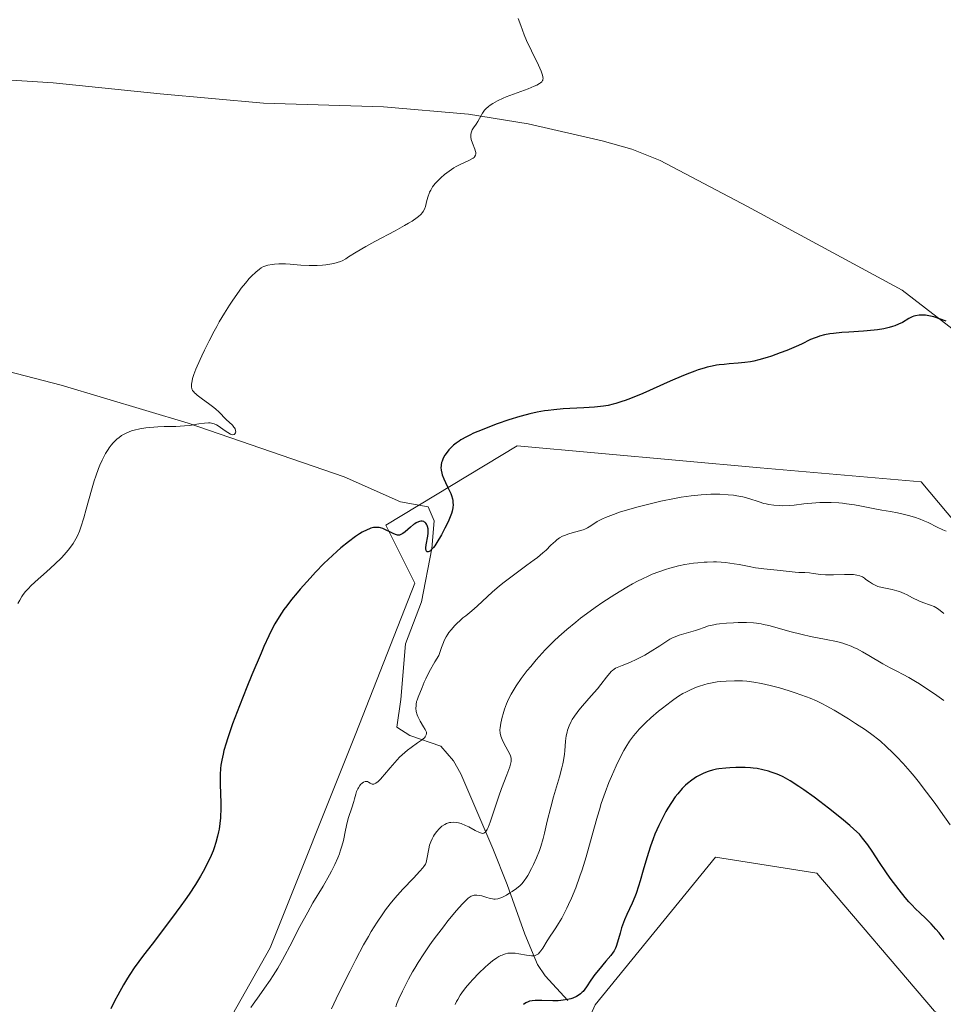
# Model space of a CAD drawing. Units: metres. Extents: x 625747 to 629234, y 4660157 to 4662532.
# Drawn here: x 628048 to 628197, y 4661574 to 4661734 of the extents above; entities that cross this region are included whole.
import ezdxf

# ---------------------------------------------------------------- set-up
doc = ezdxf.new("R2010")
doc.units = ezdxf.units.M
doc.header["$MEASUREMENT"] = 0
for name, color, linetype, lineweight in [('Comarca CxS', 21, 'Continuous', 0), ('Comunidad Autónoma CxS', 142, 'Continuous', 0), ('Corriente natural lineal', 142, 'Continuous', 13), ('Cultivos herbáceos CxS', 92, 'Continuous', 0), ('Curva de nivel maestra', 30, 'Continuous', 30), ('Curva de nivel normal', 30, 'Continuous', 0), ('Espacio natural protegido CxS', 121, 'Continuous', 0), ('Matorral CxS', 135, 'Continuous', 0), ('Municipio CxS', 4, 'Continuous', 0), ('Provincia CxS', 1, 'Continuous', 0), ('Suelo desnudo CxS', 253, 'Continuous', 0)]:
    doc.layers.add(name, color=color, linetype=linetype, lineweight=lineweight)

# ---------------------------------------------------------------- blocks, each defined once
blk = doc.blocks.new('*U8')
at = {"layer": 'Suelo desnudo CxS', "color": 253, "linetype": 'Continuous', "lineweight": 0}
blk.add_polyline3d([(628140.8981, 4661574.1355, 400.0936), (628160.4441, 4661598.1131, 403.0333), (628176.8955, 4661595.4803, 403.1574), (628195.9789, 4661573.1061, 403.5412)], dxfattribs=at)
blk = doc.blocks.new('*U18')
at = {"layer": 'Cultivos herbáceos CxS', "color": 92, "linetype": 'Continuous', "lineweight": 0}
blk.add_polyline3d([(628328.6773, 4661898.5153, 386.4544), (628335.3867, 4661877.0533, 387.4576), (628326.4093, 4661843.8943, 385.8585), (628308.3917, 4661795.7517, 384.7348), (628292.7235, 4661767.8971, 383.5979), (628281.4071, 4661744.3949, 382.0532), (628278.8477, 4661730.2229, 382.0823), (628285.0405, 4661701.7177, 382.2229), (628293.1713, 4661665.6075, 383.4803), (628291.1583, 4661633.8389, 386.2839), (628274.9473, 4661599.3937, 387.9734), (628250.7509, 4661594.6193, 386.5173), (628228.2239, 4661614.5621, 384.2027), (628213.2231, 4661635.8567, 382.2818), (628193.7819, 4661659.0009, 377.7768), (628167.6827, 4661661.2855, 377.6776), (628128.2594, 4661664.8441, 375.2989), (628106.9716, 4661651.9409, 374.4808), (628111.6639, 4661642.5555, 376.3157), (628102.0887, 4661618.1827, 377.4416), (628088.1609, 4661583.3643, 377.7827), (628049.8599, 4661515.4691, 374.6999)], dxfattribs=at)

msp = doc.modelspace()

# ---------------------------------------------------------------- linework, layer by layer
at = {"layer": 'Comarca CxS', "color": 21, "linetype": 'Continuous', "lineweight": 0}
msp.add_3dface([(629234.11, 4660218.85), (625787.71, 4660156.76), (625746.54, 4662469.87), (629191.8, 4662531.98)], dxfattribs=at)
at = {"layer": 'Comunidad Autónoma CxS', "color": 142, "linetype": 'Continuous', "lineweight": 0}
msp.add_3dface([(629234.11, 4660218.85), (625787.71, 4660156.76), (625746.54, 4662469.87), (629191.8, 4662531.98)], dxfattribs=at)
at = {"layer": 'Corriente natural lineal', "color": 142, "linetype": 'Continuous', "lineweight": 13}
for points in [[(628285.8201, 4661603.5901, 389.0081), (628275.7901, 4661607.9401, 386.2809), (628272.6001, 4661609.7001, 385.5492), (628266.0501, 4661609.6501, 384.9417), (628264.4501, 4661610.0101, 384.8059), (628262.3101, 4661611.3001, 384.504), (628255.7701, 4661617.4001, 383.2348), (628250.3501, 4661622.9101, 382.1186), (628245.6001, 4661628.6101, 381.2877), (628229.3101, 4661655.0701, 378.2148), (628222.5701, 4661664.2101, 377.1339), (628217.2401, 4661669.6701, 376.6227), (628190.7201, 4661690.1201, 374.2995), (628165.6201, 4661703.7001, 372.4586), (628151.4701, 4661711.1501, 371.5198), (628146.8401, 4661713.0001, 371.2512), (628142.0301, 4661714.3301, 371.0396), (628130.0701, 4661717.0801, 370.323), (628120.3801, 4661718.6601, 369.8076), (628106.5601, 4661719.8601, 369.0059), (628087.1001, 4661720.4301, 368.1191), (628070.3501, 4661721.9501, 367.3215), (628052.9701, 4661723.7701, 366.4898), (628033.5001, 4661724.9801, 365.8379)], [(628136.4801, 4661574.8501, 398.4821), (628132.7901, 4661578.8501, 395.7532), (628131.5401, 4661580.6801, 394.7485), (628129.5101, 4661585.5801, 392.3404), (628126.6601, 4661593.6701, 388.3813), (628124.3001, 4661599.5001, 385.9982), (628119.1201, 4661611.6201, 381.4597), (628117.9201, 4661613.7501, 380.9611), (628115.8701, 4661616.0901, 380.429), (628110.8701, 4661617.8101, 379.112), (628108.7401, 4661619.1901, 378.6453), (628109.4101, 4661623.6601, 378.4742), (628110.1601, 4661632.7201, 377.1551), (628112.7501, 4661639.5501, 376.5222), (628114.4101, 4661648.1701, 375.2541), (628114.7901, 4661652.6901, 374.6245), (628113.8401, 4661654.9401, 374.5859), (628109.3101, 4661655.7601, 374.3006), (628100.2001, 4661659.7901, 373.1992), (628074.8701, 4661668.5401, 369.9071), (628054.2701, 4661674.7101, 368.0175), (628041.1001, 4661678.1001, 367.0581)]]:
    msp.add_polyline3d(points, dxfattribs=at)
at = {"layer": 'Cultivos herbáceos CxS', "color": 92, "linetype": 'Continuous', "lineweight": 0}
msp.add_polyline3d([(628274.9473, 4661599.3937, 387.9734), (628250.7509, 4661594.6193, 386.5173), (628228.2239, 4661614.5621, 384.2027), (628213.2231, 4661635.8567, 382.2818), (628193.7819, 4661659.0009, 377.7768), (628167.6827, 4661661.2855, 377.6776), (628128.2594, 4661664.8441, 375.2989), (628106.9716, 4661651.9409, 374.4808), (628111.6639, 4661642.5555, 376.3157), (628102.0887, 4661618.1827, 377.4416), (628088.1609, 4661583.3643, 377.7827), (628049.8599, 4661515.4691, 374.6999), (628026.3569, 4661486.7443, 375.1215), (627981.6369, 4661429.3703, 373.0277), (627968.9053, 4661411.8857, 371.7321), (627932.5691, 4661367.0559, 366.195)], dxfattribs=at)
at = {"layer": 'Curva de nivel maestra', "color": 30, "linetype": 'Continuous', "lineweight": 30, "flags": 128}
for points, elevation in [([(628197.87, 4661685.0901), (628195.84, 4661685.7601), (628195.3, 4661685.8901), (628194.78, 4661685.9801), (628194.51, 4661686.0201), (628194.1, 4661686.0401), (628193.49, 4661686.0301), (628192.89, 4661685.9401), (628192.61, 4661685.8601), (628192.34, 4661685.7601), (628191.82, 4661685.5101), (628190.75, 4661684.8801), (628190.14, 4661684.5601), (628189.51, 4661684.3101), (628189.17, 4661684.1901), (628188.62, 4661684.0301), (628187.72, 4661683.8301), (628186.72, 4661683.6601), (628186.18, 4661683.5901), (628184.45, 4661683.4401), (628182.07, 4661683.3001), (628180.94, 4661683.2201), (628179.58, 4661683.0801), (628178.96, 4661682.9901), (628178.1, 4661682.8301), (628177.31, 4661682.6201), (628176.94, 4661682.5001), (628176.58, 4661682.3701), (628175.87, 4661682.0701), (628174.39, 4661681.3501), (628173.53, 4661680.9501), (628172.03, 4661680.3201), (628170.95, 4661679.9101), (628169.52, 4661679.4101), (628168.84, 4661679.1901), (628167.46, 4661678.7901), (628166.65, 4661678.5901), (628166.14, 4661678.4901), (628165.17, 4661678.3401), (628164.11, 4661678.2301), (628162.63, 4661678.1301), (628161.82, 4661678.0601), (628161.02, 4661677.9801), (628160.59, 4661677.9101), (628159.87, 4661677.7801), (628159.06, 4661677.5901), (628158.62, 4661677.4701), (628157.64, 4661677.1701), (628157.09, 4661676.9801), (628156.21, 4661676.6501), (628155.23, 4661676.2601), (628153.09, 4661675.3401), (628148.62, 4661673.3601), (628146.63, 4661672.5201), (628145.76, 4661672.2001), (628145.23, 4661672.0101), (628144.26, 4661671.7101), (628143.82, 4661671.5801), (628143, 4661671.4001), (628142.24, 4661671.2601), (628141.76, 4661671.2001), (628140.79, 4661671.1101), (628139.09, 4661671.0001), (628136.79, 4661670.8801), (628135.7, 4661670.8201), (628134.21, 4661670.6901), (628133.29, 4661670.5801), (628132.69, 4661670.5001), (628131.52, 4661670.3001), (628130.33, 4661670.0401), (628129.7, 4661669.8901), (628128.67, 4661669.6101), (628126.89, 4661669.0401), (628125.01, 4661668.3901), (628124.02, 4661668.0201), (628122.56, 4661667.4401), (628121.2, 4661666.8701), (628120.59, 4661666.5801), (628120.04, 4661666.3101), (628119.1, 4661665.7901), (628118.83, 4661665.6201), (628118.35, 4661665.2801), (628117.92, 4661664.9301), (628117.66, 4661664.6901), (628117.18, 4661664.1801), (628116.74, 4661663.6201), (628116.54, 4661663.3301), (628116.27, 4661662.8601), (628116.07, 4661662.3701), (628116, 4661662.1101), (628115.93, 4661661.7601), (628115.91, 4661661.5801), (628115.9, 4661661.3001), (628115.93, 4661660.8701), (628116.02, 4661660.4301), (628116.11, 4661660.1301), (628116.35, 4661659.5101), (628116.63, 4661658.8901), (628117.03, 4661658.0701), (628117.23, 4661657.6701), (628117.49, 4661657.0801), (628117.6, 4661656.8001), (628117.75, 4661656.2501), (628117.8, 4661655.9801), (628117.84, 4661655.5901), (628117.85, 4661655.3301), (628117.8, 4661654.8001), (628117.69, 4661654.2501), (628117.58, 4661653.8701), (628117.27, 4661653.0401), (628117.05, 4661652.5301), (628116.54, 4661651.4601), (628115.97, 4661650.4001), (628115.22, 4661649.1301), (628114.88, 4661648.6201), (628114.66, 4661648.3201), (628114.28, 4661647.8901), (628114.18, 4661647.8001), (628113.99, 4661647.6701), (628113.84, 4661647.6201), (628113.62, 4661647.6601), (628113.48, 4661647.8801), (628113.45, 4661648.1201), (628113.45, 4661648.3101), (628113.51, 4661648.7801), (628113.78, 4661650.1801), (628113.83, 4661650.6801), (628113.84, 4661650.9201), (628113.81, 4661651.3701), (628113.73, 4661651.7301), (628113.67, 4661651.9001), (628113.56, 4661652.1201), (628113.43, 4661652.3001), (628113.36, 4661652.3801), (628113.23, 4661652.4801), (628113.11, 4661652.5501), (628112.85, 4661652.6201), (628112.63, 4661652.6201), (628112.39, 4661652.5701), (628112.26, 4661652.5301), (628111.86, 4661652.3401), (628111.65, 4661652.2101), (628111.43, 4661652.0501), (628110.98, 4661651.6701), (628110.09, 4661650.8901), (628109.69, 4661650.5901), (628109.51, 4661650.4901), (628109.39, 4661650.4301), (628109.18, 4661650.3601), (628109.07, 4661650.3501), (628108.87, 4661650.3401), (628108.67, 4661650.3801), (628108.25, 4661650.5401), (628107.71, 4661650.8101), (628106.91, 4661651.2201), (628106.48, 4661651.4001), (628106.09, 4661651.5301), (628105.88, 4661651.5801), (628105.54, 4661651.6101), (628105.17, 4661651.6001), (628104.97, 4661651.5701), (628104.53, 4661651.4601), (628104.3, 4661651.3801), (628103.91, 4661651.2301), (628103.13, 4661650.8301), (628102.7, 4661650.5801), (628102.01, 4661650.1201), (628100.87, 4661649.2901), (628099.63, 4661648.2701), (628098.98, 4661647.6901), (628098.3, 4661647.0701), (628096.92, 4661645.7301), (628095.55, 4661644.3301), (628094.67, 4661643.3901), (628093.07, 4661641.6001), (628092.55, 4661640.9901), (628091.64, 4661639.8801), (628090.87, 4661638.8801), (628090.42, 4661638.2601), (628089.64, 4661637.0901), (628088.94, 4661635.9301), (628088.58, 4661635.2501), (628087.95, 4661633.9901), (628087.18, 4661632.2901), (628086.72, 4661631.2201), (628085.22, 4661627.6901), (628084.41, 4661625.6901), (628083.19, 4661622.6301), (628082.09, 4661619.7401), (628081.63, 4661618.4501), (628081.25, 4661617.3001), (628081.03, 4661616.6001), (628080.68, 4661615.3801), (628080.54, 4661614.8301), (628080.33, 4661613.8601), (628080.2, 4661613.0001), (628080.14, 4661612.4801), (628080.08, 4661611.4901), (628080.08, 4661609.8701), (628080.17, 4661606.9001), (628080.17, 4661605.6701), (628080.15, 4661604.9301), (628080.12, 4661604.4501), (628080.02, 4661603.5401), (628079.89, 4661602.6301), (628079.81, 4661602.1801), (628079.66, 4661601.5001), (628079.4, 4661600.4901), (628079.11, 4661599.5901), (628078.94, 4661599.1201), (628078.64, 4661598.3801), (628078.04, 4661597.1101), (628077.33, 4661595.7701), (628076.89, 4661594.9901), (628076.06, 4661593.6501), (628075.02, 4661592.0701), (628074.4, 4661591.1801), (628073.71, 4661590.2201), (628072.18, 4661588.1601), (628069.02, 4661583.9801), (628067.66, 4661582.1701), (628066.15, 4661580.1101), (628065.43, 4661579.0701), (628065.04, 4661578.4701), (628064.38, 4661577.3701), (628063.45, 4661575.6901), (628063, 4661574.8101), (628062.35, 4661573.4801)], 375), ([(628197.53, 4661584.7501), (628196.7, 4661585.8101), (628196.2, 4661586.4001), (628195.4, 4661587.2701), (628194.6, 4661588.0701), (628193.51, 4661589.1001), (628192.96, 4661589.6401), (628192.21, 4661590.4301), (628191.82, 4661590.8601), (628191.22, 4661591.5601), (628190.24, 4661592.7801), (628188.79, 4661594.7001), (628188.06, 4661595.7101), (628187.05, 4661597.2101), (628185.85, 4661599.0801), (628185.16, 4661600.0701), (628184.3, 4661601.1901), (628183.78, 4661601.8101), (628182.88, 4661602.6401), (628182.24, 4661603.2101), (628180.88, 4661604.3601), (628178.75, 4661606.0701), (628177.34, 4661607.1401), (628176.44, 4661607.8101), (628174.77, 4661609.0001), (628173.95, 4661609.5601), (628172.55, 4661610.4601), (628171.4, 4661611.1101), (628170.72, 4661611.4401), (628170.3, 4661611.6201), (628169.49, 4661611.9101), (628169.04, 4661612.0601), (628168.13, 4661612.2901), (628167.2, 4661612.4701), (628166.57, 4661612.5601), (628166.14, 4661612.6001), (628165.27, 4661612.6501), (628164.76, 4661612.6701), (628163.74, 4661612.6601), (628162.74, 4661612.6001), (628162.11, 4661612.5501), (628160.97, 4661612.4101), (628160.6, 4661612.3501), (628159.95, 4661612.2101), (628159.4, 4661612.0601), (628159.07, 4661611.9401), (628158.46, 4661611.6901), (628157.81, 4661611.3601), (628157.38, 4661611.1201), (628156.59, 4661610.6001), (628155.88, 4661610.0601), (628155.55, 4661609.7501), (628155.04, 4661609.2301), (628154.31, 4661608.3701), (628153.91, 4661607.8601), (628153.29, 4661606.9601), (628152.69, 4661606.0201), (628152.39, 4661605.5001), (628151.92, 4661604.6501), (628151.22, 4661603.2301), (628150.61, 4661601.8201), (628150.32, 4661601.0701), (628149.89, 4661599.8801), (628149.28, 4661597.9801), (628148.71, 4661596.0001), (628148.22, 4661594.2401), (628147.96, 4661593.4001), (628147.56, 4661592.2201), (628147.35, 4661591.6701), (628146.92, 4661590.6501), (628146.06, 4661588.8101), (628145.68, 4661587.9301), (628145.51, 4661587.4901), (628145.21, 4661586.6101), (628144.96, 4661585.7601), (628144.56, 4661584.3201), (628144.34, 4661583.6201), (628144.21, 4661583.3201), (628143.97, 4661582.8901), (628143.82, 4661582.6601), (628143.45, 4661582.1601), (628142.66, 4661581.2201), (628141.44, 4661579.7801), (628140.88, 4661579.0701), (628140.19, 4661578.1201), (628139.51, 4661577.0701), (628139.23, 4661576.6601), (628138.96, 4661576.3101), (628138.82, 4661576.1601), (628138.54, 4661575.9001), (628138.34, 4661575.7501), (628137.88, 4661575.4801), (628137.31, 4661575.2301), (628136.98, 4661575.1201), (628136.4, 4661574.9701), (628135.72, 4661574.8601), (628135.34, 4661574.8201), (628134.93, 4661574.8001), (628134.04, 4661574.7901), (628132.27, 4661574.8201), (628131.2, 4661574.8201), (628130.68, 4661574.7801), (628130.28, 4661574.7101), (628130.06, 4661574.6401), (628129.67, 4661574.4601), (628129.3, 4661574.2001)], 400)]:
    msp.add_lwpolyline(points, dxfattribs=dict(at, elevation=elevation))
at = {"layer": 'Curva de nivel normal', "color": 30, "linetype": 'Continuous', "lineweight": 0, "flags": 128}
for points, elevation in [([(628047.26, 4661639.2301), (628047.56, 4661639.8201), (628047.9, 4661640.4001), (628048.11, 4661640.7001), (628048.5, 4661641.1901), (628049.02, 4661641.7401), (628049.33, 4661642.0601), (628050.09, 4661642.7701), (628051.88, 4661644.3901), (628053.25, 4661645.6401), (628054.32, 4661646.6701), (628054.79, 4661647.1601), (628055.43, 4661647.8901), (628055.98, 4661648.6101), (628056.23, 4661648.9801), (628056.68, 4661649.7301), (628056.88, 4661650.1301), (628057.25, 4661650.9901), (628057.49, 4661651.6401), (628057.96, 4661653.1701), (628058.34, 4661654.5401), (628059.18, 4661657.6301), (628059.64, 4661659.1701), (628059.88, 4661659.9101), (628060.33, 4661661.1401), (628060.56, 4661661.7101), (628060.92, 4661662.5101), (628061.29, 4661663.2501), (628061.48, 4661663.5901), (628061.88, 4661664.2301), (628062.08, 4661664.5301), (628062.39, 4661664.9401), (628062.71, 4661665.3201), (628062.93, 4661665.5501), (628063.38, 4661665.9701), (628063.61, 4661666.1601), (628064.09, 4661666.5001), (628064.6, 4661666.7901), (628064.95, 4661666.9601), (628065.68, 4661667.2501), (628066.12, 4661667.3901), (628067.04, 4661667.6101), (628067.99, 4661667.7601), (628068.65, 4661667.8401), (628069.98, 4661667.9301), (628070.98, 4661667.9601), (628072.91, 4661667.9901), (628074.27, 4661668.0601), (628075.11, 4661668.1601), (628076.59, 4661668.3901), (628077.51, 4661668.5301), (628078.19, 4661668.5701), (628078.48, 4661668.5501), (628078.9, 4661668.4701), (628079.1, 4661668.4101), (628079.5, 4661668.2301), (628079.91, 4661667.9801), (628080.73, 4661667.3901), (628081.3, 4661667.0001), (628081.73, 4661666.7601), (628081.91, 4661666.6901), (628082.15, 4661666.6501), (628082.35, 4661666.6901), (628082.48, 4661666.7901), (628082.57, 4661666.9401), (628082.6, 4661667.0801), (628082.58, 4661667.3301), (628082.49, 4661667.6101), (628082.42, 4661667.7501), (628082.32, 4661667.8901), (628082.06, 4661668.1801), (628081.04, 4661669.1401), (628079.86, 4661670.3401), (628079.35, 4661670.8101), (628079.05, 4661671.0501), (628078.39, 4661671.5601), (628076.97, 4661672.5801), (628076.36, 4661673.0501), (628076.11, 4661673.2601), (628075.9, 4661673.4601), (628075.79, 4661673.5801), (628075.61, 4661673.8201), (628075.55, 4661673.9301), (628075.46, 4661674.1401), (628075.41, 4661674.3601), (628075.4, 4661674.5101), (628075.42, 4661674.8301), (628075.51, 4661675.4001), (628075.6, 4661675.7501), (628075.8, 4661676.4101), (628076.13, 4661677.2601), (628076.34, 4661677.7801), (628077.08, 4661679.4401), (628077.53, 4661680.3901), (628078.29, 4661681.9001), (628079.1, 4661683.4501), (628079.51, 4661684.2101), (628079.93, 4661684.9501), (628080.77, 4661686.3701), (628081.59, 4661687.6801), (628082.13, 4661688.4901), (628083.15, 4661689.9401), (628083.51, 4661690.4101), (628084.19, 4661691.2601), (628084.8, 4661691.9801), (628085.18, 4661692.3801), (628085.86, 4661693.0501), (628086.45, 4661693.5301), (628086.72, 4661693.7101), (628087.13, 4661693.9201), (628087.34, 4661694.0101), (628087.8, 4661694.1501), (628088.51, 4661694.2801), (628088.91, 4661694.3301), (628089.57, 4661694.3701), (628090.66, 4661694.3601), (628091.45, 4661694.3201), (628093.15, 4661694.1801), (628094.49, 4661694.1101), (628095.83, 4661694.1201), (628096.69, 4661694.1701), (628097.23, 4661694.2201), (628098.2, 4661694.3601), (628098.52, 4661694.4201), (628099.08, 4661694.5701), (628099.58, 4661694.7501), (628099.88, 4661694.8801), (628100.46, 4661695.2001), (628100.91, 4661695.4901), (628102.16, 4661696.2801), (628103.71, 4661697.1901), (628105.15, 4661697.9801), (628108.46, 4661699.7501), (628109.98, 4661700.5901), (628110.64, 4661700.9701), (628111.2, 4661701.3201), (628112.06, 4661701.9001), (628112.27, 4661702.0801), (628112.63, 4661702.4001), (628112.89, 4661702.6901), (628113.02, 4661702.8801), (628113.22, 4661703.2601), (628113.38, 4661703.7001), (628113.62, 4661704.6401), (628113.81, 4661705.3701), (628113.97, 4661705.8101), (628114.06, 4661706.0201), (628114.23, 4661706.3501), (628114.54, 4661706.8601), (628114.96, 4661707.4001), (628115.21, 4661707.6801), (628115.59, 4661708.0601), (628115.87, 4661708.3201), (628116.49, 4661708.8501), (628117.23, 4661709.4101), (628118, 4661709.9301), (628118.38, 4661710.1601), (628119.13, 4661710.5601), (628120.43, 4661711.1601), (628120.92, 4661711.4101), (628121.12, 4661711.5301), (628121.28, 4661711.6501), (628121.36, 4661711.7401), (628121.52, 4661712.0101), (628121.56, 4661712.2201), (628121.54, 4661712.4401), (628121.51, 4661712.6001), (628121.39, 4661712.9701), (628120.99, 4661713.9801), (628120.81, 4661714.5401), (628120.74, 4661714.9101), (628120.72, 4661715.1001), (628120.73, 4661715.3701), (628120.78, 4661715.6301), (628120.83, 4661715.8001), (628120.97, 4661716.1201), (628121.16, 4661716.4401), (628121.59, 4661717.0401), (628121.9, 4661717.4901), (628122.17, 4661717.9401), (628122.66, 4661718.8401), (628122.98, 4661719.2901), (628123.18, 4661719.5201), (628123.61, 4661719.9101), (628123.86, 4661720.1101), (628124.29, 4661720.4001), (628125.06, 4661720.8401), (628125.98, 4661721.2701), (628126.5, 4661721.4901), (628127.65, 4661721.9301), (628130.03, 4661722.7901), (628131.04, 4661723.1901), (628131.46, 4661723.3801), (628131.89, 4661723.6201), (628132.06, 4661723.7401), (628132.26, 4661723.9201), (628132.38, 4661724.1001), (628132.41, 4661724.2001), (628132.45, 4661724.3501), (628132.46, 4661724.4601), (628132.44, 4661724.7001), (628132.38, 4661724.9801), (628132.14, 4661725.6501), (628131.71, 4661726.6301), (628130.58, 4661728.9601), (628129.79, 4661730.6301), (628129.4, 4661731.5501), (628128.84, 4661733.0601), (628128.43, 4661734.1801)], 370), ([(628142.6, 4661653.2001), (628143.47, 4661653.5501), (628145.05, 4661654.1101), (628146.75, 4661654.6301), (628147.69, 4661654.9001), (628149.18, 4661655.2901), (628151.56, 4661655.8601), (628153.76, 4661656.3001), (628154.86, 4661656.5001), (628156.51, 4661656.7401), (628158.11, 4661656.9101), (628158.9, 4661656.9601), (628159.66, 4661656.9901), (628161.13, 4661656.9901), (628162.49, 4661656.9101), (628163.34, 4661656.8101), (628163.87, 4661656.7401), (628164.86, 4661656.5501), (628165.84, 4661656.2901), (628167.51, 4661655.7501), (628168.29, 4661655.5101), (628168.68, 4661655.4101), (628169.08, 4661655.3201), (628169.91, 4661655.2001), (628170.75, 4661655.1401), (628171.3, 4661655.1301), (628172.4, 4661655.1601), (628173.18, 4661655.2301), (628174.76, 4661655.4101), (628176.06, 4661655.5501), (628177.38, 4661655.6401), (628178.09, 4661655.6601), (628179.22, 4661655.6501), (628180.43, 4661655.5801), (628181.06, 4661655.5201), (628181.7, 4661655.4501), (628183, 4661655.2501), (628183.86, 4661655.0901), (628186.53, 4661654.5801), (628187.4, 4661654.4201), (628188.85, 4661654.1901), (628189.95, 4661653.9801), (628191.11, 4661653.7101), (628191.74, 4661653.5401), (628192.71, 4661653.2401), (628193.65, 4661652.9201), (628194.1, 4661652.7401), (628194.94, 4661652.3801), (628196.39, 4661651.6701), (628197.3, 4661651.2201), (628197.85, 4661651.0001)], 380), ([(628085.04, 4661573.6801), (628085.43, 4661574.2601), (628086.4, 4661575.5901), (628087.28, 4661576.8201), (628088.18, 4661578.1401), (628088.66, 4661578.8801), (628089.41, 4661580.1001), (628090.19, 4661581.4301), (628090.58, 4661582.1401), (628091.39, 4661583.6501), (628093.02, 4661586.8301), (628094.28, 4661589.1801), (628095.13, 4661590.6601), (628096.76, 4661593.3801), (628097.82, 4661595.2201), (628098.14, 4661595.8001), (628098.69, 4661596.9101), (628099.15, 4661597.9601), (628099.41, 4661598.6301), (628099.57, 4661599.0601), (628099.83, 4661599.8901), (628100.06, 4661600.7901), (628100.42, 4661602.4801), (628100.69, 4661603.7101), (628100.91, 4661604.5301), (628101.41, 4661606.1001), (628101.74, 4661607.1501), (628101.86, 4661607.5601), (628102.07, 4661608.2901), (628102.22, 4661608.7601), (628102.4, 4661609.1801), (628102.5, 4661609.3701), (628102.74, 4661609.7201), (628102.86, 4661609.8601), (628103.12, 4661610.1101), (628103.31, 4661610.2501), (628103.6, 4661610.3701), (628103.82, 4661610.3901), (628103.98, 4661610.3601), (628104.13, 4661610.2801), (628104.42, 4661610.1001), (628104.65, 4661609.9801), (628104.76, 4661609.9501), (628104.99, 4661609.9601), (628105.12, 4661609.9901), (628105.33, 4661610.1001), (628105.69, 4661610.3701), (628106.13, 4661610.8001), (628106.38, 4661611.0801), (628106.76, 4661611.5301), (628107.64, 4661612.5801), (628108.39, 4661613.4501), (628109.19, 4661614.3101), (628109.61, 4661614.7101), (628110.48, 4661615.4401), (628111.05, 4661615.8701), (628112.1, 4661616.6201), (628112.74, 4661617.0801), (628113, 4661617.2901), (628113.2, 4661617.4801), (628113.31, 4661617.6001), (628113.46, 4661617.8201), (628113.51, 4661617.9301), (628113.55, 4661618.1501), (628113.53, 4661618.3601), (628113.48, 4661618.5101), (628113.34, 4661618.8301), (628113.09, 4661619.2301), (628112.51, 4661620.1701), (628112.24, 4661620.6801), (628112.12, 4661620.9401), (628112.03, 4661621.2101), (628111.9, 4661621.7501), (628111.84, 4661622.2901), (628111.85, 4661622.6501), (628111.87, 4661622.8801), (628111.94, 4661623.3401), (628112.01, 4661623.5901), (628112.18, 4661624.0801), (628112.85, 4661625.6301), (628113.19, 4661626.4801), (628113.43, 4661627.0401), (628114, 4661628.1801), (628114.91, 4661629.7901), (628115.53, 4661630.8101), (628115.8, 4661631.6401), (628115.97, 4661632.1201), (628116.29, 4661632.9301), (628116.44, 4661633.2701), (628116.73, 4661633.8401), (628117, 4661634.2901), (628117.18, 4661634.5501), (628117.53, 4661635.0001), (628118.16, 4661635.6901), (628118.59, 4661636.1301), (628118.88, 4661636.4001), (628119.47, 4661636.9201), (628119.92, 4661637.2701), (628120.89, 4661638.0401), (628121.78, 4661638.8201), (628124.28, 4661641.1501), (628125.36, 4661642.0801), (628125.94, 4661642.5601), (628127.21, 4661643.5401), (628129.84, 4661645.4501), (628131.03, 4661646.3301), (628131.56, 4661646.7401), (628132.45, 4661647.4801), (628132.94, 4661647.9301), (628133.74, 4661648.7001), (628134.46, 4661649.3801), (628134.68, 4661649.5701), (628135.14, 4661649.9001), (628135.6, 4661650.1601), (628135.92, 4661650.3101), (628136.62, 4661650.5601), (628137.2, 4661650.7201), (628138.39, 4661651.0301), (628138.95, 4661651.2001), (628139.21, 4661651.3001), (628139.67, 4661651.5301), (628139.95, 4661651.7001), (628140.51, 4661652.0701), (628141.25, 4661652.5401), (628142.09, 4661652.9701), (628142.6, 4661653.2001)], 380), ([(628098.14, 4661573.4701), (628099.28, 4661575.8901), (628101.15, 4661579.6601), (628102.08, 4661581.4901), (628103.35, 4661583.8501), (628104.12, 4661585.2101), (628104.6, 4661586.0301), (628105.53, 4661587.5301), (628106.45, 4661588.9001), (628106.92, 4661589.5501), (628107.65, 4661590.5001), (628108.42, 4661591.4401), (628108.84, 4661591.9201), (628109.72, 4661592.8801), (628111.45, 4661594.7101), (628112.49, 4661595.8201), (628112.96, 4661596.3601), (628113.13, 4661596.5801), (628113.37, 4661596.9801), (628113.48, 4661597.2301), (628113.62, 4661597.7701), (628113.92, 4661599.4501), (628114.06, 4661600.0401), (628114.14, 4661600.3301), (628114.24, 4661600.5901), (628114.45, 4661601.0901), (628114.69, 4661601.5201), (628114.86, 4661601.7901), (628115.21, 4661602.2701), (628115.58, 4661602.6901), (628115.77, 4661602.8701), (628116.06, 4661603.1201), (628116.5, 4661603.4201), (628116.8, 4661603.5701), (628116.96, 4661603.6201), (628117.28, 4661603.7101), (628117.5, 4661603.7401), (628117.97, 4661603.7601), (628118.48, 4661603.7101), (628118.75, 4661603.6501), (628119.18, 4661603.5301), (628119.89, 4661603.2501), (628120.41, 4661602.9901), (628121.46, 4661602.4301), (628122.15, 4661602.0901), (628122.48, 4661601.9701), (628122.63, 4661601.9501), (628122.84, 4661601.9801), (628123.03, 4661602.0801), (628123.12, 4661602.1701), (628123.31, 4661602.4201), (628123.41, 4661602.5901), (628123.56, 4661602.9101), (628123.88, 4661603.7501), (628124.63, 4661606.0501), (628125.28, 4661607.9801), (628125.74, 4661609.2401), (628126.6, 4661611.4701), (628127.08, 4661612.7601), (628127.25, 4661613.3901), (628127.29, 4661613.6401), (628127.31, 4661613.8001), (628127.3, 4661614.0801), (628127.24, 4661614.3501), (628127.18, 4661614.5301), (628127.01, 4661614.9101), (628126.74, 4661615.4201), (628126.1, 4661616.5801), (628125.82, 4661617.1601), (628125.7, 4661617.4401), (628125.61, 4661617.7101), (628125.49, 4661618.2201), (628125.46, 4661618.7301), (628125.48, 4661619.0801), (628125.61, 4661619.8601), (628125.83, 4661620.8101), (628125.98, 4661621.3301), (628126.23, 4661622.1301), (628126.54, 4661622.9601), (628126.71, 4661623.3601), (628127.08, 4661624.1601), (628127.29, 4661624.5501), (628127.75, 4661625.3501), (628128.1, 4661625.8901), (628128.91, 4661627.0601), (628129.9, 4661628.3601), (628130.45, 4661629.0501), (628131.35, 4661630.1101), (628132.31, 4661631.2001), (628132.82, 4661631.7401), (628133.76, 4661632.7001), (628134.25, 4661633.1901), (628135.03, 4661633.9201), (628136.32, 4661635.0501), (628137.76, 4661636.2301), (628138.56, 4661636.8501), (628140.1, 4661637.9901), (628140.91, 4661638.5801), (628142.18, 4661639.4601), (628144.12, 4661640.7401), (628146.05, 4661641.9101), (628146.98, 4661642.4401), (628147.89, 4661642.9301), (628148.47, 4661643.2201), (628149.61, 4661643.7601), (628150.16, 4661644.0001), (628151.25, 4661644.4201), (628152.31, 4661644.7901), (628153.01, 4661645.0001), (628154.41, 4661645.3601), (628155.46, 4661645.5801), (628156.86, 4661645.8001), (628157.56, 4661645.8801), (628158.6, 4661645.9701), (628159.11, 4661645.9901), (628160.12, 4661646.0101), (628160.62, 4661646.0001), (628161.35, 4661645.9601), (628162.07, 4661645.9001), (628163.44, 4661645.7201), (628164.3, 4661645.5701), (628165.88, 4661645.2501), (628166.93, 4661645.0401), (628167.4, 4661644.9701), (628168.25, 4661644.8601), (628170.42, 4661644.6801), (628173.38, 4661644.3401), (628173.93, 4661644.3101), (628174.95, 4661644.2801), (628175.71, 4661644.2201), (628176.27, 4661644.1501), (628177.54, 4661643.9801), (628178.29, 4661643.9201), (628178.69, 4661643.9001), (628179.56, 4661643.9001), (628181.34, 4661643.9501), (628182.51, 4661643.9701), (628182.83, 4661643.9501), (628183.38, 4661643.8801), (628183.83, 4661643.7601), (628184.1, 4661643.6501), (628184.27, 4661643.5601), (628184.6, 4661643.3501), (628184.85, 4661643.1701), (628185.41, 4661642.7601), (628185.9, 4661642.4401), (628186.46, 4661642.1601), (628186.78, 4661642.0301), (628187.48, 4661641.8301), (628189.07, 4661641.5101), (628189.88, 4661641.3101), (628190.27, 4661641.1901), (628191.03, 4661640.9001), (628191.51, 4661640.6701), (628192.42, 4661640.1901), (628193.42, 4661639.6801), (628194.08, 4661639.4201), (628195.34, 4661638.9801), (628195.91, 4661638.7501), (628196.17, 4661638.6201), (628196.64, 4661638.3201), (628197.5, 4661637.6301)], 385), ([(628197.49, 4661623.5101), (628195.95, 4661624.6001), (628195.05, 4661625.2101), (628193.53, 4661626.2101), (628192.89, 4661626.6101), (628191.78, 4661627.2501), (628190.87, 4661627.7401), (628189.83, 4661628.2601), (628189.33, 4661628.5201), (628188.76, 4661628.8201), (628187.6, 4661629.4801), (628185.31, 4661630.8301), (628184.26, 4661631.4301), (628183.41, 4661631.8901), (628183.01, 4661632.0801), (628182.42, 4661632.3501), (628181.53, 4661632.6801), (628181.07, 4661632.8301), (628180.08, 4661633.0901), (628178.38, 4661633.4401), (628175.83, 4661633.9201), (628174.49, 4661634.2001), (628172.5, 4661634.7001), (628170.08, 4661635.3901), (628169.07, 4661635.6701), (628168.21, 4661635.8701), (628167.83, 4661635.9501), (628167.1, 4661636.0601), (628166.6, 4661636.1101), (628165.49, 4661636.1501), (628164.11, 4661636.1601), (628163.35, 4661636.1401), (628162.2, 4661636.0801), (628161.11, 4661635.9801), (628160.61, 4661635.9001), (628160.15, 4661635.8201), (628159.32, 4661635.6101), (628158.59, 4661635.3801), (628157.67, 4661635.0401), (628157.2, 4661634.8801), (628156.07, 4661634.5401), (628154.55, 4661634.1001), (628153.88, 4661633.8601), (628153.59, 4661633.7401), (628153.05, 4661633.4601), (628152.54, 4661633.1401), (628151.39, 4661632.3701), (628149.84, 4661631.3901), (628148.98, 4661630.8901), (628147.7, 4661630.2101), (628146.54, 4661629.6901), (628145.27, 4661629.2001), (628144.77, 4661629.0001), (628144.23, 4661628.7501), (628144.01, 4661628.6201), (628143.7, 4661628.3801), (628143.55, 4661628.2501), (628143.25, 4661627.9201), (628142.74, 4661627.2801), (628141.85, 4661626.1301), (628141.28, 4661625.4301), (628140.27, 4661624.2601), (628138.86, 4661622.6501), (628138.24, 4661621.9201), (628137.98, 4661621.5901), (628137.54, 4661620.9801), (628137.19, 4661620.4301), (628137, 4661620.0901), (628136.69, 4661619.4101), (628136.45, 4661618.7101), (628136.35, 4661618.3501), (628136.23, 4661617.7901), (628136.11, 4661616.9201), (628136.01, 4661615.3601), (628135.95, 4661614.8001), (628135.79, 4661613.8001), (628135.66, 4661613.2201), (628135.51, 4661612.5701), (628135.12, 4661611.1201), (628134.18, 4661607.8701), (628133.72, 4661606.2301), (628133.15, 4661603.9101), (628132.69, 4661602.0001), (628132.46, 4661601.1001), (628132.08, 4661599.8001), (628131.86, 4661599.1801), (628131.41, 4661598.0001), (628130.92, 4661596.9101), (628130.6, 4661596.2601), (628129.98, 4661595.1401), (628129.77, 4661594.8001), (628129.38, 4661594.2301), (628128.99, 4661593.7701), (628128.73, 4661593.5101), (628128.14, 4661593.0201), (628127.46, 4661592.5301), (628127.09, 4661592.2901), (628126.53, 4661591.9501), (628126, 4661591.6701), (628125.76, 4661591.5601), (628125.31, 4661591.3901), (628125.1, 4661591.3401), (628124.71, 4661591.2801), (628124.45, 4661591.2901), (628124.27, 4661591.3101), (628123.9, 4661591.3801), (628123.19, 4661591.5901), (628122.51, 4661591.8001), (628122.18, 4661591.8801), (628121.7, 4661591.9501), (628121.44, 4661591.9501), (628121.31, 4661591.9401), (628121.12, 4661591.8901), (628120.82, 4661591.7601), (628120.49, 4661591.5601), (628120.31, 4661591.4201), (628120.02, 4661591.1601), (628119.31, 4661590.4401), (628118.42, 4661589.4301), (628117.03, 4661587.7401), (628116.29, 4661586.8001), (628115.17, 4661585.3301), (628114.63, 4661584.6001), (628114.1, 4661583.8601), (628113.12, 4661582.4301), (628112.21, 4661581.0201), (628111.65, 4661580.1001), (628111.29, 4661579.5001), (628110.63, 4661578.3001), (628110.28, 4661577.6401), (628109.64, 4661576.3401), (628109.08, 4661575.1101), (628108.76, 4661574.3301), (628108.57, 4661573.8301)], 390), ([(628163.52, 4661626.7201), (628162.14, 4661626.6701), (628161.27, 4661626.6001), (628160.71, 4661626.5301), (628159.64, 4661626.3501), (628159.27, 4661626.2701), (628158.53, 4661626.0801), (628157.83, 4661625.8601), (628157.38, 4661625.6901), (628156.49, 4661625.3201), (628155.6, 4661624.8901), (628155.15, 4661624.6301), (628154.43, 4661624.2001), (628153.65, 4661623.6701), (628153.23, 4661623.3601), (628151.85, 4661622.2901), (628151.21, 4661621.7701), (628149.97, 4661620.6901), (628149.13, 4661619.9201), (628148.4, 4661619.2001), (628148.07, 4661618.8601), (628147.49, 4661618.2001), (628147.14, 4661617.7701), (628146.49, 4661616.8901), (628145.87, 4661615.9201), (628145.56, 4661615.3901), (628145.09, 4661614.5001), (628144.32, 4661612.9101), (628143.55, 4661611.1901), (628143.15, 4661610.2101), (628142.54, 4661608.5901), (628141.91, 4661606.7801), (628141.6, 4661605.8001), (628141.3, 4661604.7701), (628140.68, 4661602.6201), (628139.44, 4661598.1601), (628138.78, 4661596.0201), (628138.44, 4661595.0101), (628137.75, 4661593.1201), (628137.06, 4661591.4301), (628136.61, 4661590.4301), (628136.32, 4661589.8101), (628135.77, 4661588.7301), (628135.49, 4661588.2101), (628134.98, 4661587.3401), (628134.52, 4661586.6201), (628133.97, 4661585.8101), (628133.71, 4661585.4101), (628133.13, 4661584.4901), (628132.43, 4661583.3401), (628132.1, 4661582.8801), (628131.84, 4661582.5601), (628131.71, 4661582.4301), (628131.5, 4661582.2801), (628131.29, 4661582.1801), (628131.18, 4661582.1401), (628130.99, 4661582.1001), (628130.57, 4661582.0901), (628130.33, 4661582.1101), (628129.78, 4661582.2001), (628128.55, 4661582.4301), (628127.93, 4661582.5201), (628127.41, 4661582.5401), (628127.15, 4661582.5401), (628126.77, 4661582.5001), (628126.39, 4661582.4101), (628126.19, 4661582.3601), (628125.8, 4661582.2101), (628125.59, 4661582.1101), (628125.28, 4661581.9501), (628124.95, 4661581.7501), (628124.26, 4661581.2701), (628123.54, 4661580.6801), (628123.05, 4661580.2401), (628122.04, 4661579.2801), (628121.04, 4661578.2301), (628120.57, 4661577.6901), (628119.89, 4661576.8801), (628119.29, 4661576.0701), (628119.02, 4661575.6801), (628118.62, 4661575.0001), (628118.44, 4661574.6701), (628118.21, 4661574.1601)], 395), ([(628198.53, 4661603.3201), (628196.96, 4661605.5801), (628196.07, 4661606.8001), (628194.68, 4661608.6601), (628193.3, 4661610.4301), (628192.64, 4661611.2501), (628192.01, 4661612.0001), (628190.86, 4661613.3101), (628189.83, 4661614.4001), (628189.21, 4661615.0201), (628188.12, 4661616.0601), (628187.18, 4661616.9001), (628186.72, 4661617.2801), (628186.02, 4661617.8401), (628184.76, 4661618.7401), (628183.17, 4661619.7901), (628181.99, 4661620.5401), (628179.71, 4661621.9301), (628178.41, 4661622.6701), (628177.79, 4661622.9901), (628176.84, 4661623.4401), (628175.78, 4661623.8901), (628175.19, 4661624.1201), (628173.36, 4661624.7601), (628172.36, 4661625.0901), (628170.81, 4661625.5501), (628169.3, 4661625.9601), (628168.58, 4661626.1301), (628167.9, 4661626.2801), (628166.65, 4661626.5001), (628165.53, 4661626.6301), (628164.83, 4661626.6801), (628163.52, 4661626.7201)], 395)]:
    msp.add_lwpolyline(points, dxfattribs=dict(at, elevation=elevation))
at = {"layer": 'Espacio natural protegido CxS', "color": 121, "linetype": 'Continuous', "lineweight": 0}
msp.add_3dface([(629234.11, 4660218.85), (625787.71, 4660156.76), (625746.54, 4662469.87), (629191.8, 4662531.98)], dxfattribs=at)
msp.add_3dface([(629234.11, 4660218.85), (625787.71, 4660156.76), (625746.54, 4662469.87), (629191.8, 4662531.98)], dxfattribs=at)
at = {"layer": 'Matorral CxS', "color": 135, "linetype": 'Continuous', "lineweight": 0}
for points in [[(628274.9473, 4661599.3937, 387.9734), (628250.7509, 4661594.6193, 386.5173), (628228.2239, 4661614.5621, 384.2027), (628213.2231, 4661635.8567, 382.2818), (628193.7819, 4661659.0009, 377.7768), (628167.6827, 4661661.2855, 377.6776), (628128.2594, 4661664.8441, 375.2989), (628106.9716, 4661651.9409, 374.4808), (628111.6639, 4661642.5555, 376.3157), (628102.0887, 4661618.1827, 377.4416), (628088.1609, 4661583.3643, 377.7827), (628049.8599, 4661515.4691, 374.6999), (628026.3569, 4661486.7443, 375.1215), (627981.6369, 4661429.3703, 373.0277), (627968.9053, 4661411.8857, 371.7321), (627932.5691, 4661367.0559, 366.195)], [(628049.8599, 4661515.4691, 374.6999), (628088.1609, 4661583.3643, 377.7827), (628102.0887, 4661618.1827, 377.4416), (628111.6639, 4661642.5555, 376.3157), (628106.9716, 4661651.9409, 374.4808), (628128.2594, 4661664.8441, 375.2989), (628167.6827, 4661661.2855, 377.6776), (628193.7819, 4661659.0009, 377.7768), (628213.2231, 4661635.8567, 382.2818), (628228.2239, 4661614.5621, 384.2027), (628250.7509, 4661594.6193, 386.5173), (628274.9473, 4661599.3937, 387.9734), (628275.4421, 4661599.4915, 388.0262), (628275.8329, 4661576.0157, 394.5794), (628309.0467, 4661561.6687, 402.1103)], [(628094.8125, 4661453.2599, 398.6192), (628109.7589, 4661475.6903, 399.431), (628113.4961, 4661513.0751, 400.1529), (628140.8981, 4661574.1355, 400.0936), (628160.4441, 4661598.1131, 403.0333), (628176.8955, 4661595.4803, 403.1574), (628195.9789, 4661573.1061, 403.5412), (628225.5915, 4661555.9957, 402.3003), (628250.5975, 4661546.7821, 402.3782), (628282.8907, 4661545.4691, 401.5737), (628305.5389, 4661546.7021, 401.5009), (628315.2745, 4661551.6987, 402.321), (628309.0467, 4661561.6687, 402.1103), (628275.8329, 4661576.0157, 394.5794), (628275.4421, 4661599.4915, 388.0262), (628274.9473, 4661599.3937, 387.9734)], [(628195.9789, 4661573.1061, 403.5412), (628176.8955, 4661595.4803, 403.1574), (628160.4441, 4661598.1131, 403.0333), (628140.8981, 4661574.1355, 400.0936)]]:
    msp.add_polyline3d(points, dxfattribs=at)
at = {"layer": 'Municipio CxS', "color": 4, "linetype": 'Continuous', "lineweight": 0}
msp.add_3dface([(629234.11, 4660218.85), (625787.71, 4660156.76), (625746.54, 4662469.87), (629191.8, 4662531.98)], dxfattribs=at)
at = {"layer": 'Provincia CxS', "color": 1, "linetype": 'Continuous', "lineweight": 0}
msp.add_3dface([(629234.11, 4660218.85), (625787.71, 4660156.76), (625746.54, 4662469.87), (629191.8, 4662531.98)], dxfattribs=at)
at = {"layer": 'Suelo desnudo CxS', "color": 253, "linetype": 'Continuous', "lineweight": 0}
msp.add_polyline3d([(628094.8125, 4661453.2599, 398.6192), (628109.7589, 4661475.6903, 399.431), (628113.4961, 4661513.0751, 400.1529), (628140.8981, 4661574.1355, 400.0936), (628160.4441, 4661598.1131, 403.0333), (628176.8955, 4661595.4803, 403.1574), (628195.9789, 4661573.1061, 403.5412), (628225.5915, 4661555.9957, 402.3003), (628250.5975, 4661546.7821, 402.3782), (628282.8907, 4661545.4691, 401.5737), (628305.5389, 4661546.7021, 401.5009), (628315.2745, 4661551.6987, 402.321), (628309.0467, 4661561.6687, 402.1103), (628275.8329, 4661576.0157, 394.5794), (628275.4421, 4661599.4915, 388.0262), (628274.9473, 4661599.3937, 387.9734)], dxfattribs=at)

# ---------------------------------------------------------------- block references
at = {"layer": 'Cultivos herbáceos CxS', "color": 92, "linetype": 'Continuous', "lineweight": 0}
msp.add_blockref('*U18', (0, 0), dxfattribs=at)
at = {"layer": 'Suelo desnudo CxS', "color": 253, "linetype": 'Continuous', "lineweight": 0}
msp.add_blockref('*U8', (0, 0), dxfattribs=at)

doc.saveas('drawing.dxf')
